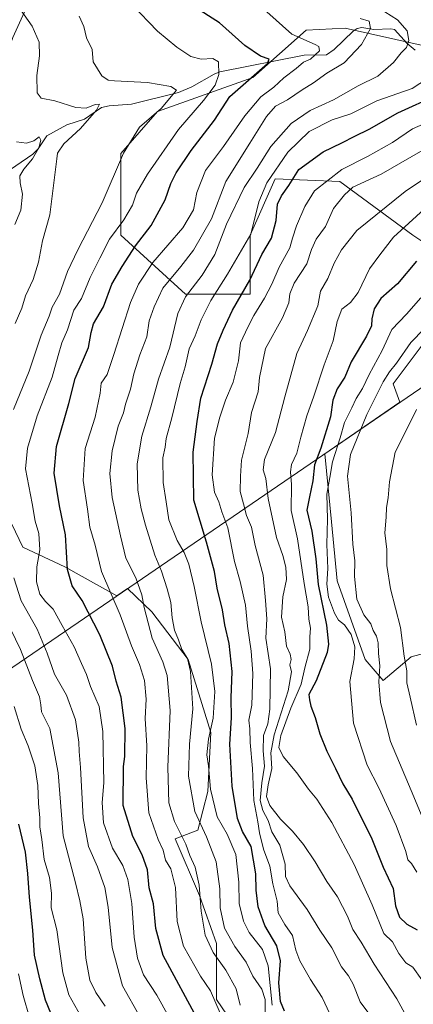
# Model space of a CAD drawing. Units: metres. Extents: x 641323 to 644778, y 4741449 to 4743833.
# Drawn here: x 641575 to 641712, y 4741686 to 4742029 of the extents above; entities that cross this region are included whole.
import ezdxf

# ---------------------------------------------------------------- set-up
doc = ezdxf.new("R2010")
doc.units = ezdxf.units.M
doc.header["$MEASUREMENT"] = 0
for name, color, linetype, lineweight in [('Arbolado forestal CxS', 92, 'Continuous', 0), ('Corriente natural lineal', 142, 'Continuous', 13), ('Curva de nivel maestra', 30, 'Continuous', 30), ('Curva de nivel normal', 30, 'Continuous', 0), ('Municipio', 91, 'Continuous', 13), ('Municipio CxS', 4, 'Continuous', 0)]:
    doc.layers.add(name, color=color, linetype=linetype, lineweight=lineweight)

msp = doc.modelspace()

# ---------------------------------------------------------------- linework, layer by layer
at = {"layer": 'Arbolado forestal CxS', "color": 92, "linetype": 'Continuous', "lineweight": 0}
for points in [[(641591.0247, 4742063.4575, 817.1464), (641572.4373, 4742022.5683, 806.9805), (641556.3657, 4741977.7423, 809.0815), (641511.8805, 4741944.5579, 815.14), (641497.0025, 4741909.0555, 809.2224), (641494.7127, 4741882.7147, 803.7254), (641492.4233, 4741868.9719, 802.0891), (641458.0897, 4741880.4245, 799.1488), (641442.3307, 4741914.7711, 804.3428), (641427.4625, 4741937.0747, 806.6787), (641408.8767, 4741953.8025, 817.3753), (641394.0077, 4741948.2269, 826.5869), (641375.4215, 4741948.2271, 834.7313), (641360.5538, 4741948.2274, 840.5764), (641360.0697, 4741971.8188, 838.1241), (641371.1661, 4741976.8069, 833.4403), (641382.4227, 4741998.8295, 833.7028), (641381.2451, 4742013.3973, 839.4598), (641359.0278, 4742022.5954, 844.4554), (641351.7419, 4742377.6548, 957.7341)], [(641808.8967, 4742233.3681, 918.8193), (641788.0427, 4742215.8603, 908.7897), (641786.1835, 4742199.1329, 909.6988), (641763.8793, 4742173.1127, 900.4989), (641747.1515, 4742163.8199, 893.2805), (641721.1303, 4742147.0929, 880.9447), (641682.0989, 4742134.0833, 861.4636), (641639.3501, 4742115.4979, 838.8295), (641602.1775, 4742104.3469, 814.4226), (641591.0247, 4742063.4575, 817.1464), (641572.4373, 4742022.5683, 806.9805), (641556.3657, 4741977.7423, 809.0815)], [(641808.8967, 4742233.3681, 918.8193), (641788.0427, 4742215.8603, 908.7897), (641786.1835, 4742199.1329, 909.6988), (641763.8793, 4742173.1127, 900.4989), (641747.1515, 4742163.8199, 893.2805), (641721.1303, 4742147.0929, 880.9447), (641682.0989, 4742134.0833, 861.4636), (641639.3501, 4742115.4979, 838.8295), (641602.1775, 4742104.3469, 814.4226), (641591.0247, 4742063.4575, 817.1464), (641572.4373, 4742022.5683, 806.9805), (641556.3657, 4741977.7423, 809.0815)], [(641572.4373, 4742022.5683, 806.9805), (641591.0247, 4742063.4575, 817.1464)], [(641806.0053, 4741999.5245, 868.9376), (641688.1277, 4742025.8663, 833.9323), (641674.6379, 4742025.1077, 831.6867), (641656.0487, 4742008.6439, 824.5523), (641622.8187, 4741996.9163, 814.2404), (641610.1129, 4741982.2565, 814.3962), (641610.1121, 4741953.9137, 819.9469), (641632.5903, 4741933.3893, 838.0113), (641655.0693, 4741933.3889, 850.2348), (641655.0699, 4741953.9129, 843.803), (641663.8665, 4741973.4597, 845.2169), (641686.3453, 4741972.4819, 855.9497), (641711.7555, 4741953.9121, 870.8417), (641732.2793, 4741940.2291, 881.9835)], [(641732.2793, 4741940.2291, 881.9835), (641711.7555, 4741953.9121, 870.8417), (641686.3453, 4741972.4819, 855.9497), (641663.8665, 4741973.4597, 845.2169), (641655.0699, 4741953.9129, 843.803), (641655.0693, 4741933.3889, 850.2348), (641632.5903, 4741933.3893, 838.0113), (641610.1121, 4741953.9137, 819.9469), (641610.1129, 4741982.2565, 814.3962), (641622.8187, 4741996.9163, 814.2404), (641656.0487, 4742008.6439, 824.5523), (641674.6379, 4742025.1077, 831.6867), (641688.1277, 4742025.8663, 833.9323), (641806.0053, 4741999.5245, 868.9376)], [(641806.0053, 4741999.5245, 868.9376), (641688.1277, 4742025.8663, 833.9323), (641674.6379, 4742025.1077, 831.6867), (641656.0487, 4742008.6439, 824.5523), (641622.8187, 4741996.9163, 814.2404), (641610.1129, 4741982.2565, 814.3962), (641610.1121, 4741953.9137, 819.9469), (641632.5903, 4741933.3893, 838.0113), (641655.0693, 4741933.3889, 850.2348), (641655.0699, 4741953.9129, 843.803), (641663.8665, 4741973.4597, 845.2169), (641686.3453, 4741972.4819, 855.9497), (641711.7555, 4741953.9121, 870.8417), (641732.2793, 4741940.2291, 881.9835)], [(641806.0053, 4741999.5245, 868.9376), (641688.1277, 4742025.8663, 833.9323), (641674.6379, 4742025.1077, 831.6867), (641656.0487, 4742008.6439, 824.5523), (641622.8187, 4741996.9163, 814.2404), (641610.1129, 4741982.2565, 814.3962), (641610.1121, 4741953.9137, 819.9469), (641632.5903, 4741933.3893, 838.0113), (641655.0693, 4741933.3889, 850.2348), (641655.0699, 4741953.9129, 843.803), (641663.8665, 4741973.4597, 845.2169), (641686.3453, 4741972.4819, 855.9497), (641711.7555, 4741953.9121, 870.8417), (641732.2793, 4741940.2291, 881.9835)], [(641719.5733, 4741921.6597, 884.8265), (641704.9127, 4741902.1133, 884.5468), (641707.2303, 4741895.7393, 886.8506), (641681.0461, 4741877.8667, 875.8677), (641683.4097, 4741854.2241, 880.8157), (641685.3639, 4741833.6999, 881.882), (641695.1365, 4741806.3343, 881.1966), (641701.4303, 4741798.9913, 884.6754), (641711.1483, 4741807.2089, 890.0353), (641724.9933, 4741810.9037, 897.9877)], [(641724.9933, 4741810.9037, 897.9877), (641711.1483, 4741807.2089, 890.0353), (641701.4303, 4741798.9913, 884.6754), (641695.1365, 4741806.3343, 881.1966), (641685.3639, 4741833.6999, 881.882), (641683.4097, 4741854.2241, 880.8157), (641681.0461, 4741877.8667, 875.8677), (641707.2303, 4741895.7393, 886.8506), (641704.9127, 4741902.1133, 884.5468), (641719.5733, 4741921.6597, 884.8265)], [(641719.5733, 4741921.6597, 884.8265), (641704.9127, 4741902.1133, 884.5468), (641707.2303, 4741895.7393, 886.8506), (641681.0461, 4741877.8667, 875.8677), (641683.4097, 4741854.2241, 880.8157), (641685.3639, 4741833.6999, 881.882), (641695.1365, 4741806.3343, 881.1966), (641701.4303, 4741798.9913, 884.6754), (641711.1483, 4741807.2089, 890.0353), (641724.9933, 4741810.9037, 897.9877)], [(641719.5733, 4741921.6597, 884.8265), (641704.9127, 4741902.1133, 884.5468), (641707.2303, 4741895.7393, 886.8506), (641681.0461, 4741877.8667, 875.8677), (641683.4097, 4741854.2241, 880.8157), (641685.3639, 4741833.6999, 881.882), (641695.1365, 4741806.3343, 881.1966), (641701.4303, 4741798.9913, 884.6754), (641711.1483, 4741807.2089, 890.0353), (641724.9933, 4741810.9037, 897.9877)], [(641564.1745, 4741869.8635, 812.1203), (641575.9019, 4741845.4299, 816.0482), (641590.5619, 4741838.5883, 824.1222), (641608.6561, 4741828.4551, 830.3958), (641612.3717, 4741830.9913, 832.5474), (641620.8589, 4741822.9503, 835.6892), (641633.5639, 4741806.3353, 839.7572), (641641.3819, 4741780.9245, 843.7639), (641640.4041, 4741760.4005, 843.3398), (641636.8679, 4741746.9649, 838.2985), (641629.0407, 4741743.9107, 833.1415), (641637.4709, 4741724.2389, 834.0563), (641643.3345, 4741707.6243, 836.4347), (641643.3339, 4741688.0773, 829.8943), (641656.0387, 4741669.5079, 833.4137)], [(641656.0387, 4741669.5079, 833.4137), (641643.3339, 4741688.0773, 829.8943), (641643.3345, 4741707.6243, 836.4347), (641637.4709, 4741724.2389, 834.0563), (641629.0407, 4741743.9107, 833.1415), (641636.8679, 4741746.9649, 838.2985), (641640.4041, 4741760.4005, 843.3398), (641641.3819, 4741780.9245, 843.7639), (641633.5639, 4741806.3353, 839.7572), (641620.8589, 4741822.9503, 835.6892), (641612.3717, 4741830.9913, 832.5474), (641608.6561, 4741828.4551, 830.3958), (641590.5619, 4741838.5883, 824.1222), (641575.9019, 4741845.4299, 816.0482), (641564.1745, 4741869.8635, 812.1203)], [(641564.1745, 4741869.8635, 812.1203), (641575.9019, 4741845.4299, 816.0482), (641590.5619, 4741838.5883, 824.1222), (641608.6561, 4741828.4551, 830.3958), (641612.3717, 4741830.9913, 832.5474), (641620.8589, 4741822.9503, 835.6892), (641633.5639, 4741806.3353, 839.7572), (641641.3819, 4741780.9245, 843.7639), (641640.4041, 4741760.4005, 843.3398), (641636.8679, 4741746.9649, 838.2985), (641629.0407, 4741743.9107, 833.1415), (641637.4709, 4741724.2389, 834.0563), (641643.3345, 4741707.6243, 836.4347), (641643.3339, 4741688.0773, 829.8943), (641656.0387, 4741669.5079, 833.4137)], [(641564.1745, 4741869.8635, 812.1203), (641575.9019, 4741845.4299, 816.0482), (641590.5619, 4741838.5883, 824.1222), (641608.6561, 4741828.4551, 830.3958), (641612.3717, 4741830.9913, 832.5474), (641620.8589, 4741822.9503, 835.6892), (641633.5639, 4741806.3353, 839.7572), (641641.3819, 4741780.9245, 843.7639), (641640.4041, 4741760.4005, 843.3398), (641636.8679, 4741746.9649, 838.2985), (641629.0407, 4741743.9107, 833.1415), (641637.4709, 4741724.2389, 834.0563), (641643.3345, 4741707.6243, 836.4347), (641643.3339, 4741688.0773, 829.8943), (641656.0387, 4741669.5079, 833.4137)]]:
    msp.add_polyline3d(points, dxfattribs=at)
at = {"layer": 'Corriente natural lineal', "color": 142, "linetype": 'Continuous', "lineweight": 13}
msp.add_polyline3d([(641712.5391, 4742018.2033, 839.8232), (641709.7815, 4742020.4862, 839.1284), (641705.3731, 4742025.3531, 838.3389), (641704.0866, 4742025.6586, 837.9466), (641698.192, 4742025.4197, 835.5899), (641693.9777, 4742026.121, 834.5643), (641692.3509, 4742025.6788, 834.0497), (641691.0091, 4742024.7855, 833.7105), (641684.361, 4742018.4506, 831.4036), (641681.6476, 4742016.5904, 830.6933), (641673.8767, 4742016.4404, 828.7083), (641644.4986, 4742010.6013, 819.0387), (641642.5272, 4742009.8654, 818.2163), (641634.8319, 4742005.4058, 816.7777), (641630.1544, 4742003.432, 815.6414), (641613.8211, 4741999.4312, 812.2212), (641606.0674, 4741998.8335, 811.2962), (641603.328, 4741998.2004, 810.7356), (641597.4087, 4741994.2544, 809.5339), (641591.2702, 4741992.2707, 807.3301), (641584.3698, 4741988.3626, 806.1398), (641581.3201, 4741983.8915, 805.4351), (641579.483, 4741982.048, 804.9724), (641569.5066, 4741975.1831, 802.6401)], dxfattribs=at)
at = {"layer": 'Curva de nivel maestra', "color": 30, "linetype": 'Continuous', "lineweight": 30, "flags": 128}
for points, elevation in [([(641637.19, 4741680.4601), (641624.85, 4741703.4201), (641622.32, 4741712.7701), (641621.45, 4741721.4201), (641619.95, 4741726.8901), (641619.32, 4741733.1601), (641617.48, 4741738.4401), (641614.31, 4741744.7201), (641610.85, 4741755.5201), (641610.97, 4741769.0801), (641611.43, 4741772.6201), (641611.54, 4741782.3601), (641610.18, 4741793.2801), (641608.41, 4741798.8401), (641607.14, 4741803.9901), (641602.74, 4741814.8601), (641596.66, 4741826.8501), (641593.13, 4741831.9001), (641591.48, 4741837.6401), (641590.79, 4741849.6901), (641588.78, 4741859.8001), (641586.83, 4741871.1301), (641587.63, 4741880.3401), (641591.96, 4741895.3701), (641594.2, 4741904.0001), (641598.78, 4741914.7601), (641599.7, 4741920.0301), (641600.6, 4741923.0901), (641604.04, 4741928.9601), (641606.98, 4741936.8401), (641610.57, 4741942.9601), (641615.19, 4741950.1101), (641620.64, 4741957.2001), (641625.52, 4741966.1401), (641627.54, 4741971.8601), (641629.34, 4741975.4801), (641634.54, 4741983.2701), (641642.74, 4741993.8101), (641648.05, 4742002.1101), (641661.12, 4742013.5301), (641661.68, 4742015.0201), (641658.71, 4742016.1501), (641653.21, 4742019.8301), (641644.47, 4742027.6501), (641635.16, 4742033.6501)], 825), ([(641667.09, 4741684.0901), (641665.63, 4741687.4601), (641665.12, 4741693.8601), (641665.61, 4741701.5601), (641664.42, 4741706.7701), (641660.26, 4741713.8201), (641657.87, 4741720.3701), (641657.16, 4741726.1001), (641657.1, 4741731.8001), (641655.47, 4741741.2801), (641652.46, 4741746.5601), (641650.64, 4741751.0801), (641648.88, 4741762.3201), (641648.01, 4741776.8901), (641648.64, 4741786.0901), (641648.54, 4741793.0201), (641648.81, 4741802.1501), (641647.77, 4741811.8801), (641646.24, 4741818.3401), (641645.49, 4741823.5901), (641643.66, 4741831.0901), (641642.65, 4741836.9401), (641639.94, 4741847.1001), (641635.48, 4741861.7701), (641635.27, 4741878.3801), (641636.69, 4741889.1301), (641637.88, 4741897.1801), (641641.76, 4741908.9801), (641643.69, 4741916.1101), (641645.74, 4741920.8401), (641648.94, 4741927.7401), (641654.97, 4741938.2501), (641659.16, 4741947.0901), (641662.56, 4741952.7801), (641664.12, 4741959.0001), (641664.68, 4741964.6101), (641665.96, 4741967.5801), (641668.61, 4741971.1001), (641672.05, 4741976.6601), (641680.57, 4741982.7901), (641686.97, 4741985.9201), (641691.54, 4741988.2701), (641696.58, 4741990.6701), (641706.54, 4741996.4401), (641720.37, 4742002.7101)], 850), ([(641713.01, 4741944.7701), (641706.4, 4741936.9601), (641700.59, 4741931.8501), (641698.32, 4741928.2901), (641697.51, 4741924.7401), (641697.32, 4741922.3101), (641695.56, 4741918.7401), (641690.29, 4741909.7701), (641688.01, 4741904.4401), (641685.41, 4741900.4401), (641683.85, 4741896.4401), (641683.02, 4741890.7001), (641679.66, 4741879.8101), (641677.53, 4741874.0301), (641676.92, 4741868.4401), (641675.72, 4741862.8401), (641674.79, 4741858.2101), (641676.56, 4741850.9201), (641677.93, 4741841.2901), (641678.81, 4741832.4401), (641681.71, 4741818.2901), (641682.34, 4741811.6701), (641681.86, 4741808.7001), (641678.07, 4741798.8901), (641675.58, 4741794.1401), (641675.81, 4741792.3201), (641676.28, 4741790.1101), (641677.79, 4741786.1101), (641679.4, 4741780.4401), (641681.78, 4741774.4401), (641684.87, 4741768.4401), (641687.4, 4741763.1101), (641690.57, 4741757.7701), (641697.49, 4741744.0101), (641701.46, 4741734.0701), (641704.92, 4741726.6901), (641705.73, 4741720.6301), (641707.08, 4741716.6901), (641709.68, 4741714.2401), (641713.22, 4741712.3201)], 875), ([(641586.8, 4741680.8501), (641583.9, 4741687.9001), (641581.85, 4741695.3301), (641579.97, 4741703.4701), (641579.42, 4741712.1901), (641578.29, 4741723.6701), (641577.71, 4741731.9101), (641576.93, 4741739.3401), (641574.54, 4741749.0801)], 800)]:
    msp.add_lwpolyline(points, dxfattribs=dict(at, elevation=elevation))
at = {"layer": 'Curva de nivel normal', "color": 30, "linetype": 'Continuous', "lineweight": 0, "flags": 128}
for points, elevation in [([(641613.91, 4742034.0601), (641622.9, 4742024.8401), (641629.54, 4742019.2101), (641634.46, 4742016.0401), (641638.04, 4742015.0501), (641642.11, 4742015.2801), (641644.04, 4742014.1501), (641644.22, 4742009.7201), (641642.88, 4742006.0401), (641638.83, 4742000.6701), (641630.18, 4741990.5801), (641619.39, 4741975.1101), (641615.56, 4741968.4401), (641614.11, 4741964.2901), (641611.1, 4741959.1601), (641606.12, 4741952.4801), (641602.73, 4741945.8801), (641599.45, 4741939.1601), (641596.44, 4741931.8901), (641593.67, 4741927.8101), (641591.49, 4741920.9501), (641589.59, 4741916.4401), (641588.29, 4741912.0301), (641586.22, 4741904.4701), (641580.92, 4741891.0301), (641577.64, 4741879.8201), (641576.83, 4741872.6401), (641579.17, 4741860.5501), (641580.26, 4741854.4601), (641581.48, 4741850.1101), (641581.83, 4741844.4401), (641580.86, 4741838.5601), (641580.7, 4741833.3001), (641581.91, 4741829.0101), (641583.84, 4741826.4501), (641586.55, 4741823.7701), (641589.62, 4741818.1101), (641593.8, 4741810.7701), (641596.35, 4741804.9001), (641598.15, 4741801.1401), (641599.46, 4741796.8901), (641602.49, 4741789.9301), (641603.84, 4741781.2801), (641604.19, 4741763.4401), (641603.6, 4741756.5801), (641604.09, 4741749.5201), (641607.21, 4741740.7201), (641610.75, 4741734.6801), (641612.57, 4741729.7701), (641613.88, 4741721.4401), (641614.74, 4741709.7701), (641615.84, 4741702.4401), (641618, 4741696.6801), (641622.6, 4741689.6301), (641630.34, 4741675.5801)], 820), ([(641699.73, 4742032.9401), (641706.43, 4742028.7001), (641709.73, 4742024.8801), (641710.34, 4742021.5401), (641709.49, 4742019.1301), (641707.67, 4742017.2201), (641705, 4742013.9201), (641699.6, 4742009.2001), (641692.76, 4742005.8001), (641684.08, 4742000.9301), (641676.04, 4741997.2401), (641669.34, 4741992.7001), (641662.3, 4741984.7501), (641657.53, 4741977.1201), (641653.04, 4741970.4501), (641646.84, 4741957.7201), (641642.76, 4741947.1801), (641638.39, 4741939.9501), (641632.62, 4741932.4701), (641629.89, 4741926.6201), (641627.1, 4741914.9501), (641623.21, 4741903.8201), (641620.53, 4741894.1801), (641617.41, 4741884.0301), (641615.74, 4741874.3601), (641615.94, 4741865.1901), (641617.1, 4741858.6501), (641618.64, 4741853.0201), (641621.87, 4741842.6401), (641624.28, 4741837.0001), (641626.17, 4741830.9401), (641627.46, 4741826.1301), (641627.94, 4741820.7801), (641628.81, 4741816.5501), (641630.18, 4741813.1201), (641631.36, 4741809.8001), (641633.33, 4741806.6801), (641634.38, 4741802.1301), (641635.2, 4741789.2201), (641634.04, 4741776.8901), (641633.69, 4741765.8001), (641635.88, 4741753.4901), (641639.86, 4741744.6501), (641643.24, 4741736.0201), (641644.53, 4741726.5301), (641644.65, 4741719.9901), (641646.21, 4741712.8701), (641649.79, 4741706.5401), (641653.68, 4741701.1201), (641656.01, 4741696.2401), (641659.12, 4741691.7401), (641660.34, 4741688.1001), (641660.33, 4741680.9101)], 840), ([(641595.6, 4742030.0101), (641597.21, 4742026.4201), (641598.17, 4742022.4401), (641600.1, 4742018.4401), (641600.46, 4742014.1101), (641603.42, 4742009.2601), (641605.68, 4742007.8101), (641607.83, 4742007.5401), (641619.36, 4742006.9601), (641627.5, 4742005.5401), (641629.44, 4742004.2801), (641627.68, 4742002.1601), (641624.12, 4741997.9501), (641616.6, 4741991.4401), (641611.02, 4741982.3401), (641603.6, 4741965.0601), (641595.07, 4741948.8201), (641591.51, 4741941.2001), (641588.7, 4741933.3901), (641586.21, 4741928.8101), (641585.07, 4741925.7101), (641582.32, 4741919.0901), (641578.12, 4741906.5501), (641572.76, 4741893.2101)], 815), ([(641573.33, 4741923.1101), (641575.62, 4741928.4401), (641576.94, 4741932.7701), (641579.57, 4741938.4201), (641581.42, 4741944.5001), (641582.85, 4741951.9101), (641585.32, 4741960.9001), (641585.88, 4741964.6101), (641587.77, 4741980.4401), (641587.99, 4741982.3201), (641590.2, 4741985.6201), (641595.98, 4741990.9701), (641601.58, 4741997.3001), (641602.6, 4741999.4001), (641601.19, 4741999.3001), (641598, 4741998.0001), (641594.45, 4741998.2201), (641587.13, 4742000.5901), (641582.31, 4742001.5201), (641580.9, 4742003.4001), (641580.78, 4742009.3501), (641581.73, 4742016.1601), (641581.59, 4742021.0201), (641579.22, 4742026.5301), (641575.01, 4742032.4501)], 810), ([(641660.91, 4742031.5001), (641669.67, 4742023.7001), (641677.76, 4742020.1101), (641679.03, 4742019.4701), (641679.2, 4742018.0001), (641676.07, 4742015.0301), (641673.67, 4742014.0201), (641671.12, 4742011.8401), (641666.78, 4742008.5201), (641663.31, 4742005.3801), (641658.77, 4742001.9201), (641653.2, 4741995.3301), (641645.86, 4741984.6701), (641639.5, 4741976.3301), (641636.52, 4741968.7501), (641635.33, 4741962.6701), (641631.69, 4741956.4701), (641621.26, 4741944.3201), (641616.21, 4741936.7701), (641613.41, 4741930.4401), (641607.64, 4741912.3501), (641605.3, 4741905.4001), (641603.25, 4741902.4401), (641602.86, 4741898.8701), (641601.15, 4741890.5401), (641597.68, 4741879.7201), (641596.97, 4741868.5401), (641598.51, 4741858.6101), (641599.3, 4741852.2901), (641601.14, 4741846.0401), (641603.39, 4741836.9701), (641609.84, 4741821.8301), (641613.82, 4741811.1101), (641616.56, 4741804.5701), (641618.31, 4741798.9701), (641618.94, 4741792.5701), (641618.6, 4741785.7701), (641619.11, 4741776.2801), (641618.9, 4741765.1301), (641619.8, 4741752.9501), (641623.05, 4741743.7701), (641624.83, 4741740.0601), (641625.66, 4741736.5401), (641627.45, 4741733.5901), (641629.08, 4741727.0101), (641629.69, 4741715.1801), (641631.89, 4741706.6701), (641637.8, 4741696.2001), (641641.24, 4741691.1701), (641644.69, 4741683.3801)], 830), ([(641693.44, 4742029.1701), (641696.52, 4742028.2601), (641697.03, 4742025.7701), (641693.9, 4742020.2001), (641687.78, 4742013.8101), (641681.75, 4742010.2001), (641677.12, 4742006.8401), (641673.25, 4742004.3701), (641668.16, 4742000.9001), (641663.98, 4741998.7001), (641660.76, 4741995.1701), (641655.02, 4741985.8301), (641646.69, 4741972.5701), (641641.67, 4741959.5201), (641635.34, 4741948.6601), (641631, 4741943.0201), (641624.69, 4741935.4501), (641621.74, 4741928.9001), (641619.97, 4741924.1101), (641619.14, 4741918.4601), (641616.64, 4741912.2201), (641614.62, 4741905.5901), (641613.5, 4741900.3301), (641611.73, 4741895.1401), (641610.97, 4741892.1101), (641609.15, 4741887.4401), (641607.03, 4741878.8301), (641606.2, 4741870.9901), (641607.09, 4741862.6501), (641610.02, 4741849.3201), (641611.83, 4741841.6001), (641615.29, 4741834.7301), (641617.44, 4741828.8301), (641618.16, 4741824.4301), (641620.99, 4741813.7501), (641624.7, 4741805.5601), (641626.22, 4741800.7001), (641627.24, 4741788.5601), (641626.44, 4741768.9201), (641626.75, 4741756.4501), (641628.78, 4741749.9401), (641632.76, 4741742.0901), (641634.15, 4741738.1701), (641635.94, 4741734.1101), (641637.4, 4741727.8001), (641638.03, 4741718.8101), (641639.41, 4741710.5201), (641642.23, 4741704.4801), (641646.68, 4741698.3401), (641650.28, 4741691.8601), (641651.66, 4741686.0901)], 835), ([(641719.53, 4742010.0801), (641711.53, 4742004.9101), (641699.22, 4742000.6001), (641690.16, 4741996.0701), (641683.6, 4741993.9501), (641675.7, 4741989.9301), (641668.21, 4741982.6801), (641660.89, 4741972.0501), (641658.16, 4741965.4001), (641655.35, 4741954.1801), (641647.17, 4741940.3101), (641641.47, 4741931.1601), (641638.06, 4741924.4401), (641635.94, 4741918.8901), (641633.85, 4741914.3701), (641632.42, 4741908.0601), (641630.78, 4741902.2801), (641627.89, 4741890.3201), (641625.91, 4741883.1601), (641625.46, 4741880.1101), (641624.74, 4741876.4401), (641624.85, 4741867.8501), (641625.91, 4741861.0901), (641626.74, 4741854.8501), (641629.74, 4741847.6601), (641632.12, 4741843.5601), (641633.7, 4741839.4601), (641635.59, 4741831.6901), (641638.04, 4741819.4701), (641641.62, 4741804.7201), (641642.78, 4741795.2201), (641642.24, 4741785.9101), (641640.59, 4741778.6001), (641640.04, 4741773.1801), (641640.65, 4741769.3301), (641641.31, 4741761.2701), (641643.59, 4741751.5601), (641647.07, 4741745.5601), (641650.1, 4741738.5401), (641651.16, 4741728.9301), (641651.29, 4741721.5201), (641652.74, 4741715.3001), (641654.77, 4741711.4401), (641659.38, 4741705.4401), (641661.34, 4741699.7701), (641662.71, 4741686.1101)], 845), ([(641723.38, 4741995.9301), (641711.6, 4741990.8301), (641704.67, 4741986.1201), (641696, 4741981.1701), (641687, 4741976.6501), (641677.49, 4741969.3201), (641674.13, 4741963.7801), (641671.25, 4741957.1101), (641669.84, 4741952.7701), (641668.86, 4741949.4401), (641665.18, 4741942.7701), (641662.68, 4741936.7701), (641660.15, 4741931.9001), (641656.33, 4741925.9501), (641654.25, 4741921.9001), (641651.73, 4741916.4401), (641651, 4741910.1101), (641649.24, 4741902.7701), (641646.48, 4741896.4401), (641644.6, 4741890.5601), (641642.66, 4741883.2401), (641641.89, 4741870.5001), (641642.73, 4741864.5401), (641644.16, 4741861.1101), (641645.27, 4741857.7101), (641647.36, 4741852.1201), (641649.63, 4741840.4001), (641651.63, 4741833.4001), (641653.45, 4741825.2201), (641654.19, 4741817.9601), (641655.47, 4741809.2101), (641655.98, 4741801.4101), (641655.66, 4741790.4401), (641654.66, 4741785.1801), (641654.98, 4741782.2001), (641655.12, 4741777.5101), (641655.87, 4741768.3901), (641656.38, 4741757.2701), (641657.82, 4741749.8601), (641658.31, 4741746.0801), (641659.78, 4741740.4201), (641661.99, 4741734.4201), (641663.05, 4741728.3201), (641664.49, 4741722.3101), (641664.91, 4741718.2401), (641667.2, 4741714.1901), (641669.87, 4741710.4101), (641671.04, 4741705.2301), (641672.39, 4741701.6001), (641676.16, 4741695.0701), (641680.2, 4741688.8401), (641682.9, 4741683.1101)], 855), ([(641573.14, 4741957.5801), (641575.21, 4741962.5501), (641575.88, 4741968.0801), (641574.99, 4741972.1101), (641574.9, 4741974.4401), (641576.28, 4741976.7701), (641579.37, 4741980.4401), (641581.49, 4741984.2201), (641582.19, 4741986.9501), (641581.67, 4741988.1001), (641579.75, 4741986.7001), (641577.29, 4741985.8701), (641573.7, 4741986.3501)], 805), ([(641722.08, 4741987.3801), (641700.67, 4741975.0601), (641690.82, 4741970.5201), (641687.94, 4741967.9401), (641684.15, 4741963.0901), (641681.34, 4741956.9201), (641678.1, 4741952.4901), (641676.42, 4741948.8301), (641674.81, 4741943.8501), (641670.43, 4741937.1801), (641668.88, 4741933.4701), (641668.56, 4741930.2901), (641666.31, 4741925.1101), (641660.46, 4741914.5001), (641658.32, 4741904.3501), (641657.84, 4741899.3801), (641655.56, 4741892.1901), (641654.42, 4741884.9001), (641652.12, 4741875.6701), (641651.72, 4741870.1101), (641651.61, 4741864.7701), (641652.84, 4741860.4201), (641653.87, 4741856.4001), (641655.54, 4741852.3101), (641656.88, 4741845.9801), (641659.62, 4741835.6001), (641660.49, 4741826.8701), (641660.86, 4741820.4401), (641660.59, 4741813.7701), (641662.14, 4741803.1101), (641662.01, 4741789.0801), (641661.25, 4741783.9801), (641659.8, 4741779.9301), (641659.68, 4741774.5601), (641660.14, 4741769.2701), (641659.13, 4741763.4501), (641658.64, 4741757.2501), (641659.5, 4741753.8101), (641661.36, 4741750.3701), (641662.7, 4741746.4301), (641665.39, 4741741.7301), (641667.26, 4741735.1001), (641667.37, 4741730.9001), (641668.93, 4741727.6501), (641674.94, 4741719.3401), (641679.4, 4741712.2301), (641683.5, 4741706.1201), (641686.92, 4741699.4401), (641689.39, 4741696.3601), (641690.93, 4741693.3901), (641693.37, 4741687.3301), (641710.81, 4741663.9101)], 860), ([(641731.52, 4741984.1101), (641709.11, 4741969.0401), (641692.22, 4741955.5101), (641686.94, 4741948.7101), (641684.3, 4741944.1101), (641682.18, 4741938.7701), (641679.6, 4741934.4201), (641678.68, 4741929.2401), (641675.12, 4741920.6601), (641671.37, 4741912.7401), (641667.13, 4741897.6701), (641663.9, 4741885.2501), (641660.08, 4741875.8901), (641659.58, 4741872.3001), (641660.57, 4741869.2201), (641661.36, 4741862.3001), (641664.27, 4741848.7701), (641666.51, 4741842.4401), (641667.58, 4741838.4401), (641667.72, 4741834.1101), (641666.52, 4741828.1101), (641666.07, 4741821.0801), (641667.21, 4741815.9901), (641667.81, 4741810.9201), (641669.05, 4741808.1501), (641669.43, 4741806.3701), (641668.96, 4741804.4401), (641669.44, 4741802.0801), (641668.35, 4741795.4601), (641663.46, 4741780.1801), (641662.27, 4741773.8801), (641662.67, 4741768.4401), (641661.32, 4741762.7701), (641660.83, 4741758.7101), (641661.92, 4741755.5201), (641665.67, 4741750.7801), (641669.86, 4741746.6301), (641673.62, 4741742.0301), (641677.7, 4741735.9801), (641681.84, 4741729.0801), (641685.46, 4741723.7701), (641689, 4741717.1101), (641690.88, 4741712.4501), (641693.73, 4741708.0301), (641698.27, 4741700.3701), (641706.12, 4741688.3601), (641709.67, 4741681.9801)], 865), ([(641718.3, 4741965.3101), (641705.05, 4741953.1201), (641700.2, 4741946.9701), (641696.61, 4741942.2001), (641692.69, 4741933.9601), (641690.01, 4741930.4401), (641687.06, 4741928.1101), (641685.38, 4741923.8901), (641683.98, 4741917.1401), (641680.91, 4741908.7901), (641677.33, 4741897.8601), (641674.82, 4741891.0301), (641672.69, 4741883.6801), (641671.37, 4741878.0101), (641669.52, 4741874.1801), (641669.15, 4741871.5601), (641669.5, 4741867.1501), (641669.34, 4741858.0801), (641671.59, 4741848.2801), (641673.95, 4741832.7601), (641675.29, 4741824.6601), (641675.59, 4741820.3601), (641676.08, 4741817.1901), (641675.91, 4741814.2201), (641675.87, 4741809.8601), (641674.14, 4741803.4501), (641672.9, 4741797.7601), (641669.21, 4741789.3901), (641665.81, 4741779.9001), (641665.13, 4741775.7801), (641666.56, 4741772.6101), (641671.34, 4741766.9101), (641675.38, 4741761.2101), (641678.26, 4741757.7001), (641683.5, 4741749.6001), (641691.3, 4741735.0701), (641697.56, 4741720.9801), (641701.67, 4741711.0801), (641704.65, 4741708.2001), (641706.9, 4741704.0801), (641709.31, 4741700.8301), (641711.69, 4741699.3801), (641714.91, 4741694.9501)], 870), ([(641714.51, 4741932.0901), (641709.49, 4741926.4401), (641704.38, 4741921.0601), (641701.03, 4741913.7201), (641696.56, 4741905.3801), (641694.22, 4741900.5201), (641692.02, 4741897.0901), (641690.49, 4741893.8501), (641687.97, 4741888.7701), (641686.43, 4741883.3601), (641683.81, 4741875.0301), (641682.8, 4741869.6301), (641681.75, 4741863.7701), (641681.99, 4741855.1701), (641681.83, 4741846.3301), (641682.14, 4741837.9401), (641681.82, 4741832.5601), (641682.43, 4741827.9501), (641684.43, 4741822.3901), (641685.88, 4741820.0301), (641687.97, 4741818.3301), (641690.27, 4741815.0401), (641691.56, 4741810.7801), (641691.29, 4741806.5201), (641689.82, 4741798.6201), (641691.11, 4741784.1801), (641695.88, 4741769.5601), (641699.9, 4741761.6701), (641705.89, 4741748.6201), (641709.34, 4741739.5901), (641709.95, 4741736.6601), (641711.24, 4741735.3801), (641713.1, 4741732.4201)], 880), ([(641720.46, 4741926.1201), (641711, 4741916.5001), (641706, 4741909.3801), (641703.67, 4741906.3601), (641701.41, 4741902.8901), (641695.67, 4741891.4901), (641690.03, 4741877.6101), (641688.98, 4741870.1101), (641690.3, 4741857.2701), (641690.85, 4741846.4601), (641691.52, 4741840.6301), (641691.39, 4741835.1601), (641692.2, 4741827.3001), (641694.68, 4741821.8301), (641697.16, 4741818.7501), (641697.88, 4741816.4401), (641699.04, 4741814.4301), (641699.68, 4741812.0801), (641699.76, 4741808.3501), (641700.22, 4741804.0801), (641699.85, 4741798.5201), (641700.52, 4741791.4101), (641703.96, 4741777.8401), (641711.2, 4741760.7501), (641717.3, 4741746.0601)], 885), ([(641713.06, 4741893.3001), (641708.22, 4741883.6601), (641705.63, 4741878.4201), (641703.64, 4741868.1001), (641703.15, 4741862.5501), (641702.57, 4741859.2101), (641702.48, 4741855.8501), (641701.95, 4741850.3101), (641702.7, 4741844.5501), (641702.71, 4741839.0001), (641703.91, 4741830.9101), (641707.43, 4741817.4401), (641708.78, 4741807.4401), (641709.65, 4741802.3901), (641709.7, 4741798.2401), (641710.83, 4741793.2201), (641712.97, 4741783.4401)], 890), ([(641572.78, 4741834.7601), (641575.4, 4741826.6901), (641580.91, 4741816.8501), (641584.42, 4741808.5401), (641586.94, 4741801.2101), (641591.2, 4741793.9701), (641594.3, 4741785.4001), (641595.48, 4741777.5601), (641595.58, 4741774.2801), (641596.07, 4741768.7301), (641596.98, 4741751.2501), (641598.82, 4741741.3301), (641601.94, 4741734.2501), (641604.51, 4741727.1001), (641605.67, 4741720.2401), (641607.06, 4741706.1701), (641610.71, 4741692.8101), (641616.84, 4741682.0001)], 815), ([(641604.64, 4741685.8301), (641601.35, 4741690.5201), (641599.34, 4741694.7701), (641597.86, 4741702.4301), (641597.01, 4741716.1001), (641595.75, 4741722.4401), (641594.3, 4741728.6501), (641589.98, 4741744.9601), (641588.21, 4741766.9501), (641585.38, 4741782.3101), (641582.43, 4741788.0701), (641582.26, 4741790.5101), (641581.72, 4741793.3601), (641579.34, 4741799.0301), (641575.11, 4741809.7401), (641567.9, 4741824.4401)], 810), ([(641596.19, 4741682.3601), (641592.01, 4741689.6901), (641589.92, 4741697.4201), (641587.83, 4741712.2701), (641585.82, 4741719.9201), (641585.95, 4741725.0601), (641585.27, 4741730.4901), (641583.38, 4741736.7601), (641582.53, 4741743.7701), (641581.88, 4741748.1801), (641581.88, 4741751.3201), (641581.42, 4741756.2401), (641581.21, 4741762.4901), (641580.14, 4741769.2901), (641577.83, 4741776.2701), (641575.35, 4741782.1201), (641572.9, 4741790.0001)], 805), ([(641580.49, 4741674.1401), (641576.1, 4741689.4601), (641574.5, 4741697.0301)], 795)]:
    msp.add_lwpolyline(points, dxfattribs=dict(at, elevation=elevation))
at = {"layer": 'Municipio', "color": 91, "linetype": 'Continuous', "lineweight": 13, "flags": 128}
msp.add_lwpolyline([(641850.094, 4742035.064), (641851.499, 4741994.201), (641549.981, 4741788.382), (641545.926, 4741746.909), (641498.717, 4741733.32), (641482.02, 4741728.051), (641461.247, 4741721.854), (641366.485, 4741692.847), (641365.8069, 4741692.2282)], dxfattribs=at)
msp.add_lwpolyline([(641850.094, 4742035.064), (641851.499, 4741994.201), (641549.981, 4741788.382), (641545.926, 4741746.909), (641498.717, 4741733.32), (641482.02, 4741728.051), (641461.247, 4741721.854), (641366.485, 4741692.847), (641365.8069, 4741692.2282)], dxfattribs=at)
at = {"layer": 'Municipio CxS', "color": 4, "linetype": 'Continuous', "lineweight": 0, "flags": 128}
for points in [[(641850.094, 4742035.064), (641851.499, 4741994.201), (641549.981, 4741788.382), (641545.926, 4741746.909), (641498.717, 4741733.32), (641482.02, 4741728.051), (641461.247, 4741721.854), (641366.485, 4741692.847), (641365.8069, 4741692.2282), (641332.2486, 4743327.6232)], [(642185.2622, 4741465.8194), (641370.8, 4741448.9), (641365.8069, 4741692.2282), (641366.485, 4741692.847), (641461.247, 4741721.854), (641482.02, 4741728.051), (641498.717, 4741733.32), (641545.926, 4741746.909), (641549.981, 4741788.382), (641851.499, 4741994.201), (641850.094, 4742035.064)]]:
    msp.add_lwpolyline(points, dxfattribs=at)

doc.saveas('drawing.dxf')
